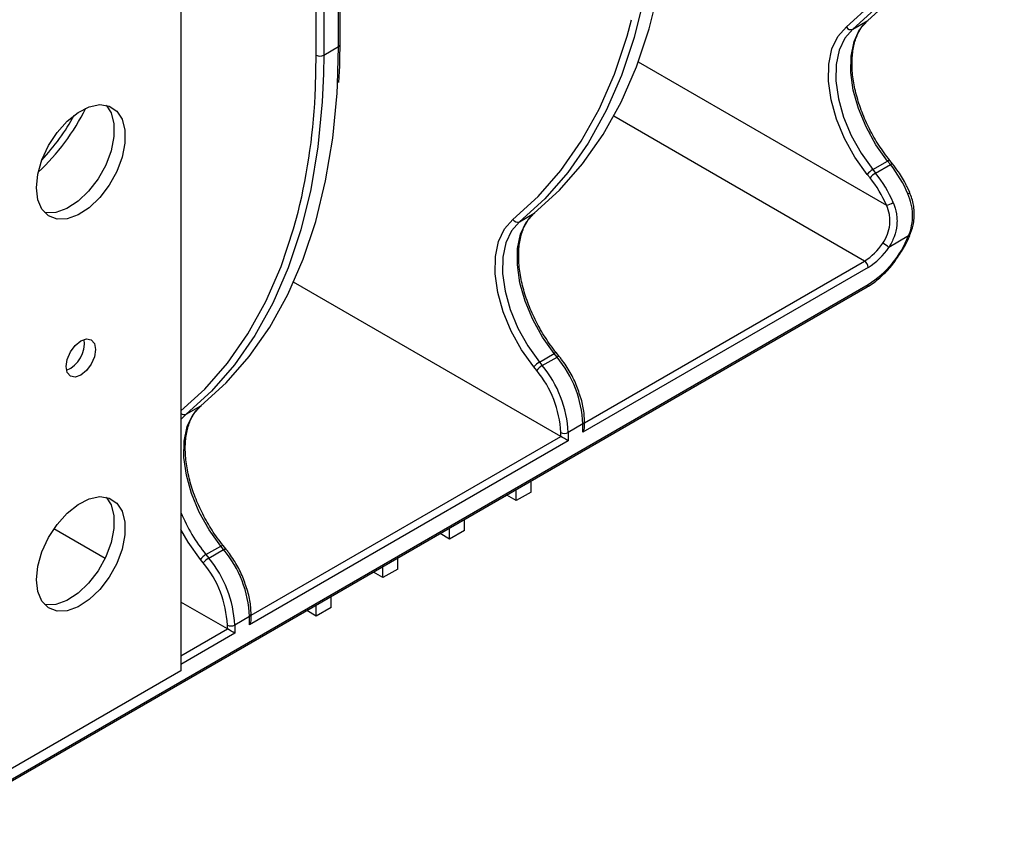
# Model space of a CAD drawing. Units: millimetres. Extents: x -117 to 664, y -32 to 370.
# Drawn here: x 345 to 364, y 113 to 129 of the extents above; entities that cross this region are included whole.
import ezdxf

# ---------------------------------------------------------------- set-up
doc = ezdxf.new("R2010")
doc.units = ezdxf.units.MM

msp = doc.modelspace()

# ---------------------------------------------------------------- linework, layer by layer
at = {"color": 7, "linetype": 'Continuous', "lineweight": 25}
for p, q in [((351.511246, 127.994248), (351.511246, 142.846845)), ((351.540536, 128.035069), (351.540536, 142.945404)), ((351.086982, 127.830967), (351.086982, 142.765217)), ((351.228403, 142.683563), (351.228403, 127.830967)), ((348.502203, 142.171265), (348.502203, 116.081793)), ((361.330777, 128.326018), (361.613619, 128.489299)), ((351.228403, 127.830967), (351.511246, 127.994248)), ((361.70969, 125.646946), (361.992533, 125.810227)), ((361.764295, 125.579018), (362.047137, 125.7423)), ((362.047137, 125.7423), (361.992533, 125.810227)), ((362.089722, 125.754648), (362.035117, 125.822576)), ((361.658229, 125.487893), (361.603624, 125.555821)), ((361.70969, 125.646946), (361.764295, 125.579018)), ((362.415024, 125.210494), (362.378347, 125.289296)), ((362.415027, 125.210489), (362.414834, 125.210865)), ((354.966816, 124.652181), (355.249658, 124.815463)), ((362.393692, 124.380873), (362.015508, 124.162552)), ((361.622873, 123.77935), (356.178151, 120.636179)), ((355.753887, 120.554551), (350.653321, 123.499045)), ((343.641646, 113.038566), (361.602158, 123.406949)), ((343.662361, 113.08435), (361.622873, 123.452733)), ((355.345729, 121.973109), (355.628572, 122.136391)), ((355.400334, 121.905182), (355.683176, 122.068463)), ((355.683176, 122.068463), (355.628572, 122.136391)), ((355.725761, 122.080812), (355.671156, 122.14874)), ((355.294267, 121.814057), (355.239663, 121.881985)), ((355.345729, 121.973109), (355.400334, 121.905182)), ((348.602855, 120.978345), (348.885697, 121.141626)), ((356.178151, 120.792717), (355.895308, 120.629436)), ((356.178151, 120.636179), (356.178151, 120.792717)), ((356.20744, 120.734737), (356.20744, 120.833538)), ((355.753887, 120.554551), (355.753887, 120.629436)), ((355.895308, 120.629436), (355.895308, 120.472897)), ((355.895308, 120.472897), (349.81419, 116.962342)), ((354.905359, 119.329806), (354.905359, 119.540969)), ((355.188201, 119.493088), (355.188201, 119.70425)), ((354.905359, 119.329806), (354.722467, 119.435387)), ((355.188201, 119.493088), (354.905359, 119.329806)), ((347.055366, 118.228427), (346.078053, 118.792618)), ((353.632567, 118.595039), (353.632567, 118.806201)), ((353.915409, 118.75832), (353.915409, 118.969483)), ((353.632567, 118.595039), (353.449674, 118.70062)), ((353.915409, 118.75832), (353.632567, 118.595039)), ((348.981768, 118.299273), (349.264611, 118.462554)), ((349.319215, 118.394627), (349.264611, 118.462554)), ((349.3618, 118.406975), (349.307195, 118.474903)), ((348.981768, 118.299273), (349.036372, 118.231345)), ((349.036372, 118.231345), (349.319215, 118.394627)), ((352.642617, 118.023553), (352.642617, 118.234716)), ((348.930306, 118.14022), (348.875702, 118.208148)), ((352.359774, 117.860271), (352.359774, 118.071434)), ((352.359774, 117.860271), (352.176882, 117.965853)), ((352.642617, 118.023553), (352.359774, 117.860271)), ((351.369825, 117.288786), (351.369825, 117.499948)), ((349.389926, 116.880714), (348.502203, 117.393186)), ((351.086982, 117.125504), (351.086982, 117.336667)), ((351.369825, 117.288786), (351.086982, 117.125504)), ((349.81419, 117.118881), (349.531347, 116.955599)), ((349.81419, 116.962342), (349.81419, 117.118881)), ((349.843479, 117.060901), (349.843479, 117.159701)), ((351.086982, 117.125504), (350.90409, 117.231086)), ((349.389926, 116.880714), (349.389926, 116.955599)), ((349.531347, 116.955599), (349.531347, 116.79906)), ((348.502203, 116.081793), (344.683827, 113.877491))]:
    msp.add_line(p, q, dxfattribs=at)
at = {"color": 8, "linetype": 'Continuous', "lineweight": 25}
for p, q in [((351.073723, 127.208274), (351.086982, 127.830967)), ((351.228403, 127.830967), (351.224058, 127.471423)), ((351.49311, 127.265266), (351.511246, 127.994248)), ((357.233555, 127.701262), (361.969428, 124.967301)), ((361.552162, 123.901824), (356.765171, 126.665296)), ((356.20744, 120.816382), (361.552162, 123.901824)), ((348.602855, 120.978345), (348.502203, 120.878761)), ((349.843479, 117.142545), (355.753887, 120.554551)), ((348.502203, 116.368243), (349.389926, 116.880714)), ((349.531347, 116.79906), (348.502203, 116.204948))]:
    msp.add_line(p, q, dxfattribs=at)
at = {"color": 7, "linetype": 'Continuous', "lineweight": 25, "flags": 128}
for points in [[(363.95198, 134.819096), (363.928998, 134.286906), (363.847146, 133.431032), (363.711166, 132.615153), (363.521714, 131.84321), (363.279706, 131.118932), (362.98631, 130.445819), (362.642945, 129.827122), (362.251269, 129.26583), (361.813174, 128.764655), (361.330777, 128.326018)], [(361.613619, 128.489299), (362.096017, 128.927937), (362.534112, 129.429112), (362.925788, 129.990404), (363.269153, 130.609101), (363.562548, 131.282214), (363.804556, 132.006491), (363.994008, 132.778434), (364.129989, 133.594313), (364.21184, 134.450187), (364.221032, 134.612939)], [(357.588019, 131.14526), (357.565037, 130.613069), (357.483185, 129.757195), (357.347204, 128.941316), (357.157753, 128.169373), (356.915745, 127.445096), (356.622349, 126.771983), (356.278984, 126.153286), (355.887308, 125.591994), (355.449213, 125.090819), (354.966816, 124.652181)], [(355.249658, 124.815463), (355.732056, 125.2541), (356.170151, 125.755276), (356.561827, 126.316567), (356.905192, 126.935264), (357.198587, 127.608377), (357.440595, 128.332655), (357.630047, 129.104598), (357.766027, 129.920477), (357.847879, 130.776351), (357.857071, 130.939103)], [(361.992533, 125.810227), (361.770112, 126.122145), (361.582422, 126.459999), (361.436475, 126.811166), (361.337724, 127.162526), (361.289859, 127.50095), (361.294669, 127.813793), (361.351973, 128.089368), (361.459631, 128.317376), (361.613619, 128.489299)], [(361.603624, 125.555821), (361.370082, 125.883335), (361.173008, 126.238081), (361.019763, 126.606807), (360.916075, 126.975735), (360.865817, 127.33108), (360.870867, 127.659565), (360.931036, 127.948918), (361.044077, 128.188327), (361.205765, 128.368847)], [(361.330777, 128.326018), (361.176788, 128.154094), (361.06913, 127.926086), (361.011826, 127.650512), (361.007017, 127.337668), (361.054882, 126.999244), (361.153632, 126.647885), (361.299579, 126.296717), (361.487269, 125.958863), (361.70969, 125.646946)], [(351.224058, 127.471423), (351.201076, 126.939233), (351.119224, 126.083359), (350.983243, 125.26748), (350.793792, 124.495537), (350.551784, 123.771259), (350.258388, 123.098146), (349.915023, 122.479449), (349.523347, 121.918157), (349.085252, 121.416982), (348.602855, 120.978345)], [(348.885697, 121.141626), (349.368095, 121.580264), (349.80619, 122.081439), (350.197866, 122.642731), (350.541231, 123.261428), (350.834626, 123.934541), (351.076634, 124.658818), (351.266086, 125.430761), (351.402066, 126.24664), (351.483918, 127.102514), (351.49311, 127.265266)], [(345.744487, 125.300798), (345.771145, 125.559865), (345.849444, 125.833434), (345.974465, 126.104314), (346.138351, 126.355484), (346.330805, 126.571164), (346.539736, 126.7378), (346.752013, 126.844923), (346.954301, 126.885802), (347.133887, 126.857868), (347.279489, 126.762876), (347.381957, 126.606795), (347.434852, 126.399432), (347.434852, 126.153817), (347.381957, 125.885382), (347.279489, 125.610994), (347.133887, 125.347895), (346.954301, 125.112614), (346.752013, 124.919937), (346.539736, 124.781969), (346.330805, 124.70738), (346.138351, 124.700857), (345.974465, 124.762808), (345.849444, 124.889342), (345.771145, 125.072508), (345.744487, 125.300798)], [(347.077453, 126.874767), (347.169825, 126.729256), (347.22272, 126.521894), (347.22272, 126.276278), (347.169825, 126.007843), (347.067357, 125.733456), (346.921755, 125.470356), (346.742169, 125.235076), (346.539881, 125.042398), (346.327604, 124.904431), (346.118673, 124.829841), (345.926219, 124.823318), (345.896445, 124.828979)], [(355.628572, 122.136391), (355.406151, 122.448308), (355.218461, 122.786163), (355.072514, 123.13733), (354.973763, 123.488689), (354.925898, 123.827113), (354.930708, 124.139957), (354.988012, 124.415531), (355.09567, 124.643539), (355.249658, 124.815463)], [(355.239663, 121.881985), (355.006121, 122.209498), (354.809047, 122.564245), (354.655802, 122.932971), (354.552114, 123.301898), (354.501856, 123.657243), (354.506906, 123.985729), (354.567075, 124.275082), (354.680116, 124.514491), (354.841804, 124.69501)], [(354.966816, 124.652181), (354.812827, 124.480258), (354.705169, 124.252249), (354.647865, 123.976675), (354.643056, 123.663832), (354.69092, 123.325408), (354.789671, 122.974048), (354.935618, 122.622881), (355.123308, 122.285027), (355.345729, 121.973109)], [(346.310172, 121.887604), (346.331702, 122.025024), (346.393015, 122.166381), (346.484776, 122.290154), (346.593015, 122.377502), (346.701254, 122.415125), (346.793015, 122.397296), (346.854328, 122.326729), (346.875858, 122.214167), (346.854328, 122.076747), (346.793015, 121.93539), (346.701254, 121.811617), (346.593015, 121.724269), (346.484776, 121.686646), (346.393015, 121.704475), (346.331702, 121.775042), (346.310172, 121.887604)], [(349.264611, 118.462554), (349.04219, 118.774472), (348.8545, 119.112326), (348.708553, 119.463493), (348.609802, 119.814853), (348.561937, 120.153277), (348.566747, 120.46612), (348.624051, 120.741695), (348.731709, 120.969703), (348.885697, 121.141626)], [(345.744487, 117.821284), (345.771145, 118.080352), (345.849444, 118.35392), (345.974465, 118.6248), (346.138351, 118.87597), (346.330805, 119.09165), (346.539736, 119.258286), (346.752013, 119.365409), (346.954301, 119.406288), (347.133887, 119.378354), (347.279489, 119.283362), (347.381957, 119.127281), (347.434852, 118.919919), (347.434852, 118.674303), (347.381957, 118.405868), (347.279489, 118.131481), (347.133887, 117.868381), (346.954301, 117.633101), (346.752013, 117.440423), (346.539736, 117.302455), (346.330805, 117.227866), (346.138351, 117.221343), (345.974465, 117.283294), (345.849444, 117.409828), (345.771145, 117.592995), (345.744487, 117.821284)], [(347.077453, 119.395253), (347.169825, 119.249742), (347.22272, 119.04238), (347.22272, 118.796764), (347.169825, 118.52833), (347.067357, 118.253942), (346.921755, 117.990842), (346.742169, 117.755562), (346.539881, 117.562884), (346.327604, 117.424917), (346.118673, 117.350328), (345.926219, 117.343804), (345.896445, 117.349465)]]:
    msp.add_lwpolyline(points, dxfattribs=at)
at = {"color": 8, "linetype": 'Continuous', "lineweight": 25, "flags": 128}
for points in [[(361.205765, 128.368847), (361.685147, 128.804743), (362.120504, 129.302785), (362.509732, 129.860569), (362.850952, 130.475399), (363.142513, 131.144305), (363.383009, 131.864056), (363.468584, 132.181017)], [(354.841804, 124.69501), (355.321186, 125.130906), (355.756543, 125.628949), (356.145771, 126.186733), (356.486991, 126.801563), (356.778552, 127.470469), (357.019048, 128.19022), (357.104623, 128.50718)], [(361.992533, 125.810227), (362.005648, 125.817224), (362.016901, 125.822019), (362.025859, 125.824428), (362.032177, 125.824358), (362.035117, 125.822576)], [(362.047137, 125.7423), (362.060253, 125.749297), (362.071506, 125.754092), (362.080464, 125.7565), (362.086782, 125.75643), (362.089717, 125.754654)], [(362.382276, 125.181662), (362.394931, 125.189428), (362.404822, 125.196502), (362.411568, 125.202611), (362.414909, 125.207521), (362.415027, 125.210489)], [(348.502203, 121.040953), (348.957225, 121.45707), (349.392582, 121.955112), (349.78181, 122.512896), (350.123029, 123.127726), (350.414591, 123.796632), (350.655087, 124.516383), (350.740662, 124.833344)], [(362.393692, 124.380873), (362.403901, 124.379656), (362.411001, 124.380054), (362.414717, 124.382053), (362.415025, 124.382603)], [(348.875702, 118.208148), (348.64216, 118.535661), (348.502203, 118.777553)], [(349.264611, 118.462554), (349.277726, 118.469551), (349.288979, 118.474346), (349.297937, 118.476755), (349.304255, 118.476685), (349.307195, 118.474903)], [(349.319215, 118.394627), (349.332331, 118.401624), (349.343584, 118.406419), (349.352541, 118.408827), (349.35886, 118.408757), (349.361795, 118.406982)]]:
    msp.add_lwpolyline(points, dxfattribs=at)
at = {"color": 7, "linetype": 'Continuous', "lineweight": 25}
for centre, radius, start, end in [((361.291648, 128.415666), 0.097816, 208.5973218, 293.5798514), ((351.157693, 127.967438), 0.153702, 242.6096722, 297.3903278), ((339.202443, 127.662285), 11.879958, 346.2239675, 357.8098183), ((342.826787, 128.661854), 4.141188, 316.849335, 331.5100624), ((360.176409, 124.243527), 2.39707, 23.0396051, 38.7006881), ((361.901001, 125.316975), 0.381419, 120.1044075, 141.229454), ((361.955606, 125.249048), 0.381419, 120.1044075, 141.229454), ((359.893566, 124.080245), 2.39707, 23.0396051, 38.7006881), ((359.921124, 124.096176), 2.225851, 23.0396051, 38.7006881), ((361.863649, 125.427505), 0.472205, 282.9447078, 299.9553096), ((354.927687, 124.74183), 0.097816, 208.5973218, 293.5798514), ((360.97295, 124.844407), 1.106323, 301.570524, 327.0362894), ((360.559895, 125.119689), 1.977034, 302.5247085, 338.0560737), ((361.497519, 123.543036), 0.807535, 50.1003152, 60.0093956), ((360.971259, 124.839755), 1.244613, 301.570524, 327.0362894), ((361.469352, 123.772364), 0.15368, 2.6054785, 57.3945217), ((346.1139, 122.327473), 0.548226, 291.7894162, 8.2159604), ((354.031578, 120.693767), 2.148852, 2.6392874, 39.7720724), ((355.53704, 121.643139), 0.381419, 120.1044075, 141.229454), ((355.591645, 121.575211), 0.381419, 120.1044075, 141.229454), ((353.760641, 120.537553), 1.995363, 2.6392874, 39.7720724), ((353.748736, 120.530485), 2.148852, 2.6392874, 39.7720724), ((355.824598, 120.765907), 0.153702, 242.6096722, 297.3903278), ((349.173079, 117.969302), 0.381419, 120.1044075, 141.229454), ((349.227684, 117.901375), 0.381419, 120.1044075, 141.229454), ((347.384775, 116.856649), 2.148852, 2.6392874, 39.7720724), ((347.667617, 117.01993), 2.148852, 2.6392874, 39.7720724), ((347.39668, 116.863717), 1.995363, 2.6392874, 39.7720724), ((349.460637, 117.09207), 0.153702, 242.6096722, 297.3903278)]:
    msp.add_arc(centre, radius, start, end, dxfattribs=at)
at = {"color": 8, "linetype": 'Continuous', "lineweight": 25}
for centre, radius, start, end in [((351.49049, 128.040059), 0.050294, 294.3746583, 354.3052007), ((342.884754, 128.691687), 4.238499, 313.0555097, 333.7749649), ((361.575305, 123.446677), 0.047953, 304.0563508, 7.2558295), ((355.662562, 122.098775), 0.050699, 80.240933, 132.1014418), ((355.717175, 122.03083), 0.050717, 80.2569191, 132.0952189), ((348.564187, 121.062267), 0.092402, 227.87149, 294.7383607), ((356.157392, 120.838532), 0.050298, 294.3759945, 354.2898697), ((351.65545, 120.441097), 3.425783, 203.0086974, 218.697404), ((349.795662, 117.163092), 0.047937, 292.7376387, 355.9575568)]:
    msp.add_arc(centre, radius, start, end, dxfattribs=at)
at = {"color": 7, "linetype": 'Continuous', "lineweight": 25}
for centre, major_axis, ratio, start_param, end_param in [((356.10744, 120.676999), (0.070714, 0.122473), 0.577334631, 4.712429612, 5.497827776), ((355.824598, 120.513717), (0.1, -0.057738), 0.000070373, 0.785438793, 2.356235092), ((349.743479, 117.003162), (0.070714, 0.122473), 0.577334631, 4.712429612, 5.497827776), ((349.460637, 116.839881), (0.1, -0.057738), 0.000070373, 0.785438791, 2.356235095)]:
    msp.add_ellipse(centre, major_axis=major_axis, ratio=ratio, start_param=start_param, end_param=end_param, dxfattribs=at)
for points, knots in [([(362.035117, 125.822576), (361.997883, 125.870492), (361.889326, 126.010193), (361.727714, 126.263338), (361.56572, 126.580533), (361.440332, 126.905848), (361.355144, 127.227927), (361.312585, 127.536299), (361.313319, 127.820678), (361.356089, 128.072008), (361.438421, 128.281863), (361.532848, 128.416803), (361.600947, 128.476551), (361.622127, 128.495134)], [0, 0, 0, 0, 0.052503847, 0.153079286, 0.253770956, 0.354403559, 0.454873748, 0.555097155, 0.655020411, 0.754697956, 0.854368304, 0.954705156, 1, 1, 1, 1]), ([(351.517306, 127.309803), (351.523633, 127.402922), (351.539711, 127.63955), (351.540224, 127.885753), (351.540536, 128.035069)], [0, 0, 0, 0, 0.393526151, 1, 1, 1, 1]), ([(362.378347, 125.289296), (362.36888, 125.310021), (362.318654, 125.419982), (362.222702, 125.579993), (362.126689, 125.706096), (362.089722, 125.754648)], [0, 0, 0, 0, 0.1249800874, 0.6631026186, 1, 1, 1, 1]), ([(362.393692, 124.380873), (362.419598, 124.445411), (362.439426, 124.512085), (362.465022, 124.646092), (362.470967, 124.713596), (362.469321, 124.815927), (362.466974, 124.850398), (362.458826, 124.918426), (362.453044, 124.952072), (362.430841, 125.052032), (362.409582, 125.117367), (362.382276, 125.181662)], [0, 0, 0, 0, 0.25, 0.25, 0.5, 0.5, 0.625, 0.625, 0.75, 0.75, 1, 1, 1, 1]), ([(362.41228, 124.383548), (362.438031, 124.450814), (362.495014, 124.599664), (362.509327, 124.8431), (362.479374, 125.055369), (362.426106, 125.170361), (362.408599, 125.208153)], [0, 0, 0, 0, 0.2518973781, 0.5574171499, 0.8545443759, 1, 1, 1, 1]), ([(362.099433, 125.01838), (362.128751, 124.94935), (362.149813, 124.878505), (362.167649, 124.768792), (362.171281, 124.731378), (362.17352, 124.657052), (362.172181, 124.620049), (362.160909, 124.509413), (362.143285, 124.435164), (362.091195, 124.294155), (362.056676, 124.226453), (362.015508, 124.162552)], [0, 0, 0, 0, 0.25, 0.25, 0.375, 0.375, 0.5, 0.5, 0.75, 0.75, 1, 1, 1, 1]), ([(355.671156, 122.14874), (355.633922, 122.196655), (355.525365, 122.336357), (355.363753, 122.589501), (355.201759, 122.906697), (355.076371, 123.232011), (354.991183, 123.554091), (354.948624, 123.862463), (354.949358, 124.146841), (354.992128, 124.398172), (355.07446, 124.608026), (355.168887, 124.742967), (355.236986, 124.802715), (355.258166, 124.821298)], [0, 0, 0, 0, 0.052503847, 0.153079286, 0.253770956, 0.354403559, 0.454873748, 0.555097155, 0.655020411, 0.754697956, 0.854368304, 0.954705156, 1, 1, 1, 1]), ([(361.901172, 124.242448), (361.937138, 124.295772), (361.967657, 124.352552), (362.013774, 124.471629), (362.029403, 124.53484), (362.038847, 124.629076), (362.039774, 124.660618), (362.037094, 124.724019), (362.03343, 124.755961), (362.016167, 124.849268), (361.99637, 124.909185), (361.969428, 124.967301)], [0, 0, 0, 0, 0.25, 0.25, 0.5, 0.5, 0.625, 0.625, 0.75, 0.75, 1, 1, 1, 1]), ([(362.203147, 124.00099), (362.229577, 124.038441), (362.313624, 124.157538), (362.373783, 124.291064), (362.415024, 124.382602)], [0, 0, 0, 0, 0.314459226, 1, 1, 1, 1]), ([(361.602158, 123.406949), (361.640199, 123.430395), (361.750133, 123.498152), (361.925329, 123.649168), (362.091388, 123.82859), (362.174267, 123.95644), (362.203147, 124.00099)], [0, 0, 0, 0, 0.172805482, 0.499399122, 0.825563235, 1, 1, 1, 1]), ([(356.106891, 121.375902), (356.093118, 121.420197), (356.051074, 121.555415), (355.937405, 121.777365), (355.816399, 121.965707), (355.740985, 122.061477), (355.725761, 122.080812)], [0, 0, 0, 0, 0.177813351, 0.542809357, 0.90770098, 1, 1, 1, 1]), ([(356.20744, 120.833538), (356.205968, 120.878193), (356.201713, 121.007244), (356.172314, 121.191252), (356.123457, 121.329146), (356.106891, 121.375902)], [0, 0, 0, 0, 0.25909786, 0.7487813, 1, 1, 1, 1]), ([(349.307195, 118.474903), (349.269961, 118.522819), (349.161404, 118.66252), (348.999792, 118.915665), (348.837798, 119.23286), (348.71241, 119.558175), (348.627222, 119.880254), (348.584663, 120.188626), (348.585397, 120.473005), (348.628167, 120.724335), (348.710499, 120.93419), (348.804926, 121.06913), (348.873025, 121.128878), (348.894205, 121.147461)], [0, 0, 0, 0, 0.052503847, 0.153079286, 0.253770956, 0.354403559, 0.454873748, 0.555097155, 0.655020411, 0.754697956, 0.854368304, 0.954705156, 1, 1, 1, 1]), ([(349.74293, 117.702065), (349.729157, 117.74636), (349.687113, 117.881578), (349.573444, 118.103528), (349.452438, 118.29187), (349.377024, 118.387641), (349.3618, 118.406975)], [0, 0, 0, 0, 0.177813351, 0.542809357, 0.90770098, 1, 1, 1, 1]), ([(349.843479, 117.159701), (349.842007, 117.204356), (349.837752, 117.333407), (349.808353, 117.517415), (349.759496, 117.655309), (349.74293, 117.702065)], [0, 0, 0, 0, 0.2590978597, 0.7487813001, 1, 1, 1, 1])]:
    msp.add_open_spline(points, degree=3, knots=knots, dxfattribs=at)

doc.saveas('drawing.dxf')
